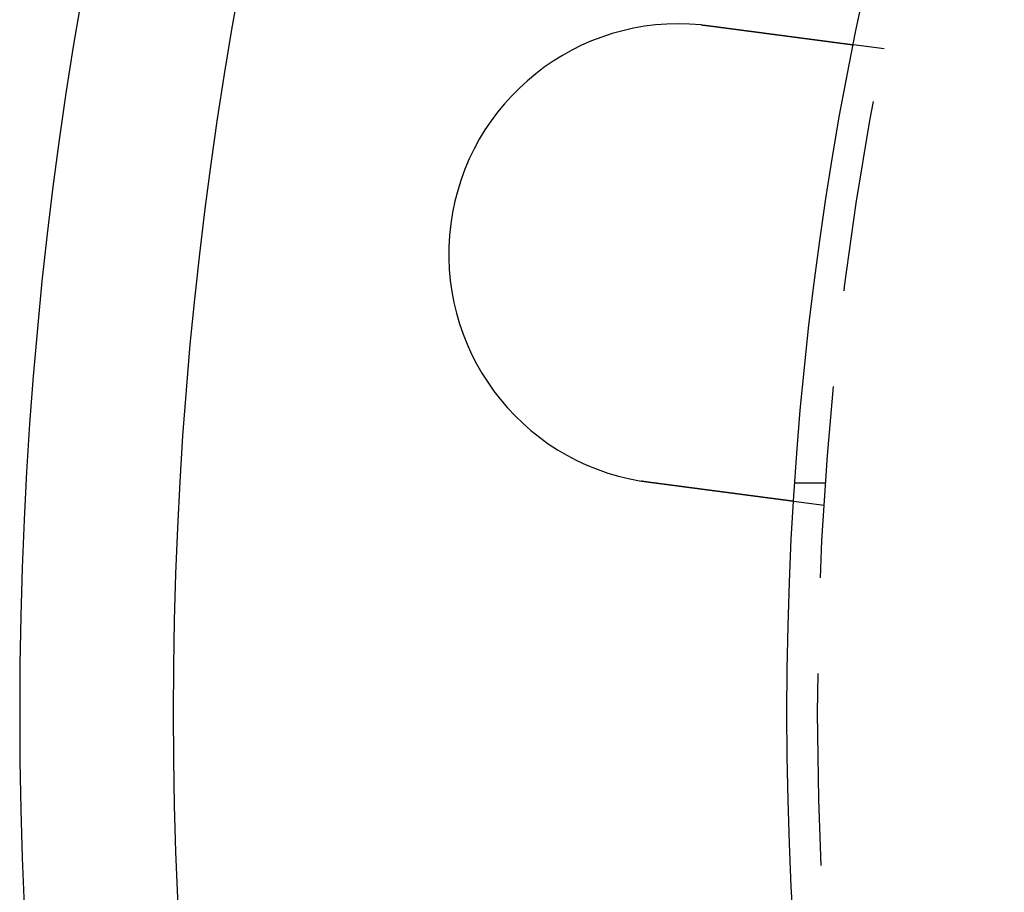
# Model space of a CAD drawing. Extents: x -135 to 799, y -145 to 446.
# Drawn here: x -135 to -103, y -6 to 23 of the extents above; entities that cross this region are included whole.
import ezdxf

# ---------------------------------------------------------------- set-up
doc = ezdxf.new("R2010")
doc.units = 0
doc.header["$LTSCALE"] = 25
doc.linetypes.add('VERDECKT', pattern=[0.375, 0.25, -0.125])
doc.layers.get('0').update_dxf_attribs({"linetype": 'CONTINUOUS'})
doc.layers.add('RAHMEN', color=1, linetype='CONTINUOUS')

# ---------------------------------------------------------------- blocks, each defined once
blk = doc.blocks.new('A$C6F192A26')
at = {"color": 1, "linetype": 'VERDECKT'}
for p, q in [((-106.83242, 21.62947), (-107.8262, 21.76031)), ((-108.74329, 7.47641), (-109.74563, 7.47641)), ((-108.79031, 6.7578), (-109.78409, 6.88863))]:
    blk.add_line(p, q, dxfattribs=at)
at = {"color": 3}
for points in [[(-112.795, 22.4101, 0), (-112.793, 22.4099, 0), (-112.791, 22.4097, 0), (-112.789, 22.4095, 0), (-112.787, 22.4093, 0), (-112.785, 22.4091, 0), (-112.783, 22.4089, 0), (-112.781, 22.4087, 0), (-112.779, 22.4085, 0), (-112.777, 22.4083, 0), (-112.775, 22.4081, 0), (-112.773, 22.4079, 0), (-112.771, 22.4077, 0), (-112.769, 22.4075, 0), (-112.767, 22.4073, 0), (-112.765, 22.4071, 0), (-112.763, 22.4069, 0), (-112.761, 22.4067, 0), (-112.759, 22.4065, 0), (-112.757, 22.4063, 0), (-112.755, 22.4061, 0), (-112.753, 22.4059, 0), (-112.751, 22.4057, 0), (-112.749, 22.4055, 0), (-112.747, 22.4053, 0), (-112.745, 22.4051, 0), (-112.743, 22.4049, 0), (-112.741, 22.4047, 0), (-112.739, 22.4045, 0), (-112.737, 22.4042, 0), (-112.735, 22.404, 0), (-112.733, 22.4038, 0), (-112.731, 22.4036, 0), (-112.729, 22.4034, 0), (-112.727, 22.4032, 0), (-112.725, 22.403, 0), (-112.723, 22.4028, 0), (-112.721, 22.4025, 0), (-112.719, 22.4023, 0), (-112.717, 22.4021, 0), (-112.715, 22.4019, 0), (-112.713, 22.4017, 0), (-112.711, 22.4015, 0), (-112.709, 22.4013, 0), (-112.707, 22.401, 0), (-112.705, 22.4008, 0), (-112.703, 22.4006, 0), (-112.701, 22.4004, 0), (-112.699, 22.4002, 0), (-112.697, 22.3999, 0), (-112.695, 22.3997, 0), (-112.693, 22.3995, 0), (-112.691, 22.3993, 0), (-112.689, 22.3991, 0), (-112.687, 22.3988, 0), (-112.685, 22.3986, 0), (-112.683, 22.3984, 0), (-112.681, 22.3982, 0), (-112.679, 22.3979, 0), (-112.677, 22.3977, 0), (-112.675, 22.3975, 0), (-112.673, 22.3973, 0), (-112.671, 22.397, 0), (-112.669, 22.3968, 0), (-112.667, 22.3966, 0), (-112.665, 22.3963, 0), (-112.663, 22.3961, 0), (-112.661, 22.3959, 0), (-112.659, 22.3956, 0), (-112.657, 22.3954, 0), (-112.655, 22.3952, 0), (-112.653, 22.395, 0), (-112.651, 22.3947, 0), (-112.649, 22.3945, 0), (-112.647, 22.3943, 0), (-112.645, 22.394, 0), (-112.643, 22.3938, 0), (-112.641, 22.3935, 0), (-112.639, 22.3933, 0), (-112.637, 22.3931, 0), (-112.635, 22.3928, 0), (-112.633, 22.3926, 0), (-112.631, 22.3924, 0), (-112.629, 22.3921, 0), (-112.627, 22.3919, 0), (-112.625, 22.3916, 0), (-112.623, 22.3914, 0), (-112.621, 22.3912, 0), (-112.619, 22.3909, 0), (-112.617, 22.3907, 0), (-112.615, 22.3904, 0), (-112.613, 22.3902, 0), (-112.611, 22.3899, 0), (-112.609, 22.3897, 0), (-112.607, 22.3895, 0), (-112.605, 22.3892, 0), (-112.603, 22.389, 0), (-112.601, 22.3887, 0), (-112.599, 22.3885, 0), (-112.597, 22.3882, 0), (-112.595, 22.388, 0), (-112.593, 22.3877, 0), (-112.591, 22.3875, 0), (-112.589, 22.3872, 0), (-112.587, 22.387, 0), (-112.585, 22.3867, 0), (-112.583, 22.3865, 0), (-112.581, 22.3862, 0), (-112.579, 22.386, 0), (-112.577, 22.3857, 0), (-112.575, 22.3855, 0), (-112.573, 22.3852, 0), (-112.571, 22.385, 0), (-112.569, 22.3847, 0), (-112.567, 22.3845, 0), (-112.565, 22.3842, 0), (-112.563, 22.3839, 0), (-112.561, 22.3837, 0), (-112.559, 22.3834, 0), (-112.557, 22.3832, 0), (-112.555, 22.3829, 0), (-112.553, 22.3827, 0), (-112.551, 22.3824, 0), (-112.549, 22.3821, 0), (-112.547, 22.3819, 0), (-112.545, 22.3816, 0), (-112.543, 22.3813, 0), (-112.541, 22.3811, 0)], [(-112.541, 22.3811, 0), (-112.529, 22.3794, 0), (-112.516, 22.3777, 0), (-112.503, 22.376, 0), (-112.49, 22.3743, 0), (-112.477, 22.3726, 0), (-112.464, 22.3709, 0), (-112.451, 22.3692, 0), (-112.438, 22.3675, 0), (-112.425, 22.3657, 0), (-112.412, 22.364, 0), (-112.399, 22.3623, 0), (-112.386, 22.3606, 0), (-112.373, 22.3589, 0), (-112.36, 22.3571, 0), (-112.347, 22.3554, 0), (-112.333, 22.3537, 0), (-112.32, 22.352, 0), (-112.307, 22.3502, 0), (-112.294, 22.3485, 0), (-112.281, 22.3468, 0), (-112.268, 22.345, 0), (-112.255, 22.3433, 0), (-112.241, 22.3416, 0), (-112.228, 22.3398, 0), (-112.215, 22.3381, 0), (-112.202, 22.3364, 0), (-112.189, 22.3346, 0), (-112.175, 22.3329, 0), (-112.162, 22.3311, 0), (-112.149, 22.3294, 0), (-112.136, 22.3276, 0), (-112.122, 22.3259, 0), (-112.109, 22.3242, 0), (-112.096, 22.3224, 0), (-112.083, 22.3207, 0), (-112.069, 22.3189, 0), (-112.056, 22.3172, 0), (-112.043, 22.3154, 0), (-112.03, 22.3137, 0), (-112.016, 22.3119, 0), (-112.003, 22.3102, 0), (-111.99, 22.3084, 0), (-111.976, 22.3067, 0), (-111.963, 22.305, 0), (-111.95, 22.3032, 0), (-111.937, 22.3015, 0), (-111.923, 22.2997, 0), (-111.91, 22.298, 0), (-111.897, 22.2962, 0), (-111.884, 22.2945, 0), (-111.87, 22.2927, 0), (-111.857, 22.291, 0), (-111.844, 22.2893, 0), (-111.831, 22.2875, 0), (-111.818, 22.2858, 0), (-111.804, 22.284, 0), (-111.791, 22.2823, 0), (-111.778, 22.2806, 0), (-111.765, 22.2788, 0), (-111.752, 22.2771, 0), (-111.738, 22.2754, 0), (-111.725, 22.2736, 0), (-111.712, 22.2719, 0), (-111.699, 22.2702, 0), (-111.686, 22.2685, 0), (-111.673, 22.2667, 0), (-111.66, 22.265, 0), (-111.647, 22.2633, 0), (-111.634, 22.2616, 0), (-111.621, 22.2598, 0), (-111.608, 22.2581, 0), (-111.595, 22.2564, 0), (-111.582, 22.2547, 0), (-111.569, 22.253, 0), (-111.556, 22.2513, 0), (-111.543, 22.2496, 0), (-111.53, 22.2479, 0), (-111.517, 22.2462, 0), (-111.504, 22.2445, 0), (-111.491, 22.2428, 0), (-111.478, 22.2411, 0), (-111.465, 22.2394, 0), (-111.452, 22.2377, 0), (-111.44, 22.236, 0), (-111.427, 22.2343, 0), (-111.414, 22.2327, 0), (-111.401, 22.231, 0), (-111.389, 22.2293, 0), (-111.376, 22.2276, 0), (-111.363, 22.226, 0), (-111.351, 22.2243, 0), (-111.338, 22.2226, 0), (-111.325, 22.221, 0), (-111.313, 22.2193, 0), (-111.3, 22.2177, 0), (-111.288, 22.216, 0), (-111.275, 22.2144, 0), (-111.263, 22.2127, 0), (-111.25, 22.2111, 0), (-111.238, 22.2095, 0), (-111.226, 22.2078, 0), (-111.213, 22.2062, 0), (-111.201, 22.2046, 0), (-111.189, 22.203, 0), (-111.176, 22.2013, 0), (-111.164, 22.1997, 0), (-111.152, 22.1981, 0), (-111.14, 22.1965, 0), (-111.127, 22.1949, 0), (-111.115, 22.1933, 0), (-111.103, 22.1917, 0), (-111.091, 22.1901, 0), (-111.079, 22.1886, 0), (-111.067, 22.187, 0), (-111.055, 22.1854, 0), (-111.043, 22.1838, 0), (-111.031, 22.1823, 0), (-111.02, 22.1807, 0), (-111.008, 22.1792, 0), (-110.996, 22.1776, 0), (-110.984, 22.1761, 0), (-110.972, 22.1745, 0), (-110.961, 22.173, 0), (-110.949, 22.1715, 0), (-110.938, 22.1699, 0), (-110.926, 22.1684, 0), (-110.915, 22.1669, 0), (-110.903, 22.1654, 0), (-110.892, 22.1639, 0), (-110.88, 22.1624, 0), (-110.869, 22.1609, 0), (-110.857, 22.1594, 0), (-110.846, 22.1579, 0), (-110.834, 22.1563, 0), (-110.823, 22.1548, 0), (-110.811, 22.1533, 0), (-110.8, 22.1518, 0), (-110.788, 22.1503, 0), (-110.777, 22.1488, 0), (-110.765, 22.1472, 0), (-110.754, 22.1457, 0), (-110.742, 22.1442, 0), (-110.731, 22.1427, 0), (-110.719, 22.1411, 0), (-110.707, 22.1396, 0), (-110.696, 22.1381, 0), (-110.684, 22.1366, 0), (-110.672, 22.135, 0), (-110.661, 22.1335, 0), (-110.649, 22.132, 0), (-110.638, 22.1304, 0), (-110.626, 22.1289, 0), (-110.614, 22.1274, 0), (-110.603, 22.1258, 0), (-110.591, 22.1243, 0), (-110.579, 22.1228, 0), (-110.568, 22.1212, 0), (-110.556, 22.1197, 0), (-110.544, 22.1182, 0), (-110.533, 22.1166, 0), (-110.521, 22.1151, 0), (-110.509, 22.1136, 0), (-110.498, 22.112, 0), (-110.486, 22.1105, 0), (-110.474, 22.1089, 0), (-110.463, 22.1074, 0), (-110.451, 22.1059, 0), (-110.439, 22.1043, 0), (-110.428, 22.1028, 0), (-110.416, 22.1013, 0), (-110.405, 22.0997, 0), (-110.393, 22.0982, 0), (-110.381, 22.0967, 0), (-110.37, 22.0952, 0), (-110.358, 22.0936, 0), (-110.346, 22.0921, 0), (-110.335, 22.0906, 0), (-110.323, 22.089, 0), (-110.312, 22.0875, 0), (-110.3, 22.086, 0), (-110.289, 22.0845, 0), (-110.277, 22.083, 0), (-110.265, 22.0814, 0), (-110.254, 22.0799, 0), (-110.242, 22.0784, 0), (-110.231, 22.0769, 0), (-110.219, 22.0754, 0), (-110.208, 22.0739, 0), (-110.196, 22.0724, 0), (-110.185, 22.0708, 0), (-110.174, 22.0693, 0), (-110.162, 22.0678, 0), (-110.151, 22.0663, 0), (-110.139, 22.0648, 0), (-110.128, 22.0633, 0), (-110.117, 22.0618, 0), (-110.105, 22.0603, 0), (-110.094, 22.0589, 0), (-110.083, 22.0574, 0), (-110.071, 22.0559, 0), (-110.06, 22.0544, 0), (-110.049, 22.0529, 0), (-110.038, 22.0514, 0), (-110.026, 22.05, 0), (-110.015, 22.0485, 0), (-110.004, 22.047, 0), (-109.993, 22.0456, 0), (-109.982, 22.0441, 0), (-109.971, 22.0426, 0), (-109.96, 22.0412, 0), (-109.949, 22.0397, 0), (-109.938, 22.0383, 0), (-109.927, 22.0368, 0), (-109.916, 22.0354, 0), (-109.905, 22.0339, 0), (-109.894, 22.0325, 0), (-109.883, 22.0311, 0), (-109.872, 22.0296, 0), (-109.861, 22.0282, 0), (-109.85, 22.0268, 0), (-109.84, 22.0254, 0), (-109.829, 22.0239, 0), (-109.818, 22.0225, 0), (-109.807, 22.0211, 0), (-109.797, 22.0197, 0), (-109.786, 22.0183, 0), (-109.775, 22.0169, 0), (-109.765, 22.0155, 0), (-109.754, 22.0141, 0), (-109.744, 22.0127, 0), (-109.733, 22.0114, 0), (-109.723, 22.01, 0), (-109.712, 22.0086, 0), (-109.702, 22.0072, 0), (-109.691, 22.0059, 0), (-109.681, 22.0045, 0), (-109.671, 22.0031, 0), (-109.66, 22.0018, 0), (-109.65, 22.0004, 0), (-109.64, 21.9991, 0), (-109.63, 21.9978, 0), (-109.62, 21.9964, 0), (-109.609, 21.9951, 0), (-109.599, 21.9938, 0), (-109.589, 21.9924, 0), (-109.579, 21.9911, 0), (-109.569, 21.9898, 0), (-109.559, 21.9885, 0), (-109.549, 21.9872, 0), (-109.54, 21.9859, 0), (-109.53, 21.9846, 0), (-109.52, 21.9833, 0), (-109.51, 21.982, 0), (-109.5, 21.9807, 0), (-109.491, 21.9794, 0), (-109.481, 21.9782, 0), (-109.471, 21.9769, 0), (-109.462, 21.9756, 0), (-109.452, 21.9744, 0), (-109.443, 21.9731, 0), (-109.433, 21.9719, 0), (-109.424, 21.9706, 0), (-109.414, 21.9694, 0), (-109.405, 21.9682, 0), (-109.396, 21.9669, 0), (-109.387, 21.9657, 0), (-109.377, 21.9645, 0), (-109.368, 21.9633, 0), (-109.359, 21.9621, 0), (-109.35, 21.9609, 0), (-109.341, 21.9597, 0), (-109.332, 21.9585, 0), (-109.323, 21.9573, 0), (-109.314, 21.9562, 0), (-109.305, 21.955, 0), (-109.296, 21.9538, 0), (-109.287, 21.9527, 0), (-109.279, 21.9515, 0), (-109.27, 21.9504, 0), (-109.261, 21.9492, 0), (-109.252, 21.9481, 0), (-109.244, 21.9469, 0), (-109.235, 21.9458, 0), (-109.226, 21.9446, 0), (-109.217, 21.9435, 0), (-109.209, 21.9423, 0), (-109.2, 21.9412, 0), (-109.191, 21.94, 0), (-109.183, 21.9389, 0), (-109.174, 21.9377, 0), (-109.165, 21.9366, 0), (-109.157, 21.9355, 0), (-109.148, 21.9343, 0), (-109.139, 21.9332, 0), (-109.131, 21.932, 0), (-109.122, 21.9309, 0), (-109.113, 21.9298, 0), (-109.105, 21.9286, 0), (-109.096, 21.9275, 0), (-109.087, 21.9264, 0), (-109.079, 21.9252, 0), (-109.07, 21.9241, 0), (-109.062, 21.923, 0), (-109.053, 21.9218, 0), (-109.045, 21.9207, 0), (-109.036, 21.9196, 0), (-109.027, 21.9185, 0), (-109.019, 21.9173, 0), (-109.01, 21.9162, 0), (-109.002, 21.9151, 0), (-108.994, 21.914, 0), (-108.985, 21.9129, 0), (-108.977, 21.9118, 0), (-108.968, 21.9107, 0), (-108.96, 21.9095, 0), (-108.951, 21.9084, 0), (-108.943, 21.9073, 0), (-108.935, 21.9062, 0), (-108.926, 21.9051, 0), (-108.918, 21.904, 0), (-108.91, 21.903, 0), (-108.901, 21.9019, 0), (-108.893, 21.9008, 0), (-108.885, 21.8997, 0), (-108.877, 21.8986, 0), (-108.868, 21.8975, 0), (-108.86, 21.8964, 0), (-108.852, 21.8954, 0), (-108.844, 21.8943, 0), (-108.836, 21.8932, 0), (-108.828, 21.8922, 0), (-108.82, 21.8911, 0), (-108.812, 21.89, 0), (-108.804, 21.889, 0), (-108.796, 21.8879, 0), (-108.788, 21.8869, 0), (-108.78, 21.8858, 0), (-108.772, 21.8848, 0), (-108.764, 21.8838, 0), (-108.756, 21.8827, 0), (-108.748, 21.8817, 0), (-108.74, 21.8807, 0), (-108.733, 21.8796, 0), (-108.725, 21.8786, 0), (-108.717, 21.8776, 0), (-108.71, 21.8766, 0), (-108.702, 21.8756, 0), (-108.694, 21.8746, 0), (-108.687, 21.8736, 0), (-108.679, 21.8726, 0), (-108.671, 21.8716, 0), (-108.664, 21.8706, 0), (-108.656, 21.8696, 0), (-108.649, 21.8686, 0), (-108.642, 21.8677, 0), (-108.634, 21.8667, 0), (-108.627, 21.8657, 0), (-108.62, 21.8648, 0), (-108.612, 21.8638, 0), (-108.605, 21.8628, 0), (-108.598, 21.8619, 0), (-108.591, 21.8609, 0), (-108.583, 21.86, 0), (-108.576, 21.8591, 0), (-108.569, 21.8581, 0), (-108.562, 21.8572, 0), (-108.555, 21.8563, 0), (-108.548, 21.8554, 0), (-108.541, 21.8544, 0), (-108.534, 21.8535, 0), (-108.527, 21.8526, 0), (-108.521, 21.8517, 0), (-108.514, 21.8508, 0), (-108.507, 21.8499, 0), (-108.5, 21.8491, 0), (-108.494, 21.8482, 0), (-108.487, 21.8473, 0), (-108.48, 21.8464, 0), (-108.474, 21.8456, 0), (-108.467, 21.8447, 0), (-108.461, 21.8438, 0), (-108.454, 21.843, 0), (-108.448, 21.8421, 0), (-108.441, 21.8413, 0), (-108.435, 21.8404, 0), (-108.429, 21.8396, 0), (-108.422, 21.8388, 0), (-108.416, 21.8379, 0), (-108.41, 21.8371, 0), (-108.404, 21.8363, 0), (-108.397, 21.8355, 0), (-108.391, 21.8347, 0), (-108.385, 21.8339, 0), (-108.379, 21.8331, 0), (-108.373, 21.8323, 0), (-108.367, 21.8315, 0), (-108.361, 21.8307, 0), (-108.355, 21.83, 0), (-108.349, 21.8292, 0), (-108.344, 21.8284, 0), (-108.338, 21.8277, 0), (-108.332, 21.8269, 0), (-108.326, 21.8262, 0), (-108.321, 21.8254, 0), (-108.315, 21.8247, 0), (-108.31, 21.8239, 0), (-108.304, 21.8232, 0), (-108.298, 21.8225, 0), (-108.293, 21.8218, 0), (-108.288, 21.821, 0), (-108.282, 21.8203, 0), (-108.277, 21.8196, 0), (-108.272, 21.8189, 0), (-108.266, 21.8182, 0), (-108.261, 21.8176, 0), (-108.256, 21.8169, 0), (-108.251, 21.8162, 0), (-108.246, 21.8155, 0), (-108.241, 21.8149, 0), (-108.235, 21.8142, 0), (-108.231, 21.8135, 0), (-108.226, 21.8129, 0), (-108.221, 21.8122, 0), (-108.216, 21.8116, 0), (-108.211, 21.811, 0), (-108.206, 21.8103, 0), (-108.201, 21.8097, 0), (-108.197, 21.8091, 0), (-108.192, 21.8085, 0), (-108.187, 21.8079, 0), (-108.183, 21.8072, 0), (-108.178, 21.8066, 0), (-108.173, 21.806, 0), (-108.169, 21.8054, 0), (-108.164, 21.8048, 0), (-108.16, 21.8042, 0), (-108.155, 21.8036, 0), (-108.151, 21.803, 0), (-108.146, 21.8024, 0), (-108.142, 21.8018, 0), (-108.137, 21.8013, 0), (-108.133, 21.8007, 0), (-108.128, 21.8001, 0), (-108.124, 21.7995, 0), (-108.12, 21.799, 0), (-108.115, 21.7984, 0), (-108.111, 21.7978, 0), (-108.107, 21.7973, 0), (-108.103, 21.7967, 0), (-108.098, 21.7961, 0), (-108.094, 21.7956, 0), (-108.09, 21.795, 0), (-108.086, 21.7945, 0), (-108.082, 21.7939, 0), (-108.078, 21.7934, 0), (-108.073, 21.7929, 0), (-108.069, 21.7923, 0), (-108.065, 21.7918, 0), (-108.061, 21.7913, 0), (-108.057, 21.7907, 0), (-108.053, 21.7902, 0), (-108.05, 21.7897, 0), (-108.046, 21.7892, 0), (-108.042, 21.7887, 0), (-108.038, 21.7882, 0), (-108.034, 21.7877, 0), (-108.03, 21.7872, 0), (-108.027, 21.7867, 0), (-108.023, 21.7862, 0), (-108.019, 21.7857, 0), (-108.015, 21.7852, 0), (-108.012, 21.7847, 0), (-108.008, 21.7843, 0), (-108.005, 21.7838, 0), (-108.001, 21.7833, 0), (-107.998, 21.7829, 0), (-107.994, 21.7824, 0), (-107.991, 21.782, 0), (-107.987, 21.7815, 0), (-107.984, 21.7811, 0), (-107.981, 21.7806, 0), (-107.977, 21.7802, 0), (-107.974, 21.7798, 0), (-107.971, 21.7793, 0), (-107.968, 21.7789, 0), (-107.964, 21.7785, 0), (-107.961, 21.7781, 0), (-107.958, 21.7777, 0), (-107.955, 21.7773, 0), (-107.952, 21.7769, 0), (-107.949, 21.7765, 0), (-107.946, 21.7761, 0), (-107.943, 21.7757, 0), (-107.94, 21.7753, 0), (-107.937, 21.7749, 0), (-107.934, 21.7746, 0), (-107.932, 21.7742, 0), (-107.929, 21.7738, 0), (-107.926, 21.7735, 0), (-107.924, 21.7731, 0), (-107.921, 21.7728, 0), (-107.918, 21.7724, 0), (-107.916, 21.7721, 0), (-107.913, 21.7718, 0), (-107.911, 21.7714, 0), (-107.908, 21.7711, 0), (-107.906, 21.7708, 0), (-107.903, 21.7705, 0), (-107.901, 21.7702, 0), (-107.899, 21.7699, 0), (-107.897, 21.7696, 0), (-107.894, 21.7693, 0), (-107.892, 21.769, 0), (-107.89, 21.7687, 0), (-107.888, 21.7684, 0), (-107.886, 21.7682, 0), (-107.884, 21.7679, 0), (-107.882, 21.7676, 0), (-107.88, 21.7674, 0), (-107.878, 21.7671, 0), (-107.876, 21.7669, 0), (-107.874, 21.7666, 0), (-107.872, 21.7664, 0), (-107.87, 21.7661, 0), (-107.869, 21.7659, 0), (-107.867, 21.7657, 0), (-107.865, 21.7655, 0), (-107.864, 21.7652, 0), (-107.862, 21.765, 0), (-107.861, 21.7648, 0), (-107.859, 21.7646, 0), (-107.858, 21.7644, 0), (-107.856, 21.7642, 0), (-107.855, 21.764, 0), (-107.853, 21.7639, 0), (-107.852, 21.7637, 0), (-107.851, 21.7635, 0), (-107.849, 21.7633, 0), (-107.848, 21.7632, 0), (-107.847, 21.763, 0), (-107.846, 21.7629, 0), (-107.845, 21.7627, 0), (-107.843, 21.7626, 0), (-107.842, 21.7624, 0), (-107.841, 21.7623, 0), (-107.84, 21.7622, 0), (-107.839, 21.762, 0), (-107.838, 21.7619, 0), (-107.838, 21.7618, 0), (-107.837, 21.7617, 0), (-107.836, 21.7616, 0), (-107.835, 21.7615, 0), (-107.834, 21.7614, 0), (-107.834, 21.7613, 0), (-107.833, 21.7612, 0), (-107.832, 21.7611, 0), (-107.832, 21.761, 0), (-107.831, 21.7609, 0), (-107.83, 21.7609, 0), (-107.83, 21.7608, 0), (-107.829, 21.7607, 0), (-107.829, 21.7607, 0), (-107.829, 21.7606, 0), (-107.828, 21.7606, 0), (-107.828, 21.7605, 0), (-107.828, 21.7605, 0), (-107.827, 21.7604, 0), (-107.827, 21.7604, 0), (-107.827, 21.7604, 0), (-107.827, 21.7604, 0), (-107.826, 21.7603, 0), (-107.826, 21.7603, 0), (-107.826, 21.7603, 0), (-107.826, 21.7603, 0), (-107.826, 21.7603, 0)], [(-114.499, 7.50941, 0), (-114.501, 7.50968, 0), (-114.503, 7.50994, 0), (-114.505, 7.5102, 0), (-114.507, 7.51047, 0), (-114.509, 7.51073, 0), (-114.511, 7.511, 0), (-114.513, 7.51127, 0), (-114.515, 7.51153, 0), (-114.517, 7.5118, 0), (-114.519, 7.51207, 0), (-114.521, 7.51234, 0), (-114.523, 7.51261, 0), (-114.525, 7.51288, 0), (-114.527, 7.51315, 0), (-114.529, 7.51342, 0), (-114.531, 7.51369, 0), (-114.533, 7.51396, 0), (-114.535, 7.51423, 0), (-114.537, 7.5145, 0), (-114.539, 7.51478, 0), (-114.541, 7.51505, 0), (-114.543, 7.51533, 0), (-114.545, 7.5156, 0), (-114.547, 7.51588, 0), (-114.549, 7.51615, 0), (-114.551, 7.51643, 0), (-114.553, 7.5167, 0), (-114.555, 7.51698, 0), (-114.557, 7.51726, 0), (-114.559, 7.51754, 0), (-114.561, 7.51782, 0), (-114.563, 7.5181, 0), (-114.565, 7.51838, 0), (-114.567, 7.51866, 0), (-114.569, 7.51894, 0), (-114.571, 7.51922, 0), (-114.573, 7.5195, 0), (-114.575, 7.51979, 0), (-114.577, 7.52007, 0), (-114.579, 7.52035, 0), (-114.581, 7.52064, 0), (-114.583, 7.52092, 0), (-114.585, 7.52121, 0), (-114.587, 7.52149, 0), (-114.589, 7.52178, 0), (-114.591, 7.52207, 0), (-114.593, 7.52236, 0), (-114.595, 7.52264, 0), (-114.597, 7.52293, 0), (-114.599, 7.52322, 0), (-114.601, 7.52351, 0), (-114.603, 7.5238, 0), (-114.605, 7.52409, 0), (-114.607, 7.52438, 0), (-114.609, 7.52468, 0), (-114.611, 7.52497, 0), (-114.613, 7.52526, 0), (-114.615, 7.52555, 0), (-114.617, 7.52585, 0), (-114.619, 7.52614, 0), (-114.621, 7.52644, 0), (-114.623, 7.52673, 0), (-114.625, 7.52703, 0), (-114.627, 7.52733, 0), (-114.629, 7.52762, 0), (-114.631, 7.52792, 0), (-114.633, 7.52822, 0), (-114.635, 7.52852, 0), (-114.637, 7.52882, 0), (-114.639, 7.52912, 0), (-114.641, 7.52942, 0), (-114.643, 7.52972, 0), (-114.645, 7.53002, 0), (-114.647, 7.53032, 0), (-114.649, 7.53062, 0), (-114.651, 7.53093, 0), (-114.653, 7.53123, 0), (-114.655, 7.53153, 0), (-114.657, 7.53184, 0), (-114.659, 7.53214, 0), (-114.661, 7.53245, 0), (-114.663, 7.53275, 0), (-114.665, 7.53306, 0), (-114.667, 7.53337, 0), (-114.669, 7.53368, 0), (-114.671, 7.53398, 0), (-114.673, 7.53429, 0), (-114.675, 7.5346, 0), (-114.677, 7.53491, 0), (-114.679, 7.53522, 0), (-114.681, 7.53553, 0), (-114.683, 7.53584, 0), (-114.685, 7.53616, 0), (-114.687, 7.53647, 0), (-114.689, 7.53678, 0), (-114.691, 7.53709, 0), (-114.693, 7.53741, 0), (-114.695, 7.53772, 0), (-114.697, 7.53804, 0), (-114.699, 7.53835, 0), (-114.701, 7.53867, 0), (-114.702, 7.53899, 0), (-114.704, 7.5393, 0), (-114.706, 7.53962, 0), (-114.708, 7.53994, 0), (-114.71, 7.54026, 0), (-114.712, 7.54058, 0), (-114.714, 7.5409, 0), (-114.716, 7.54122, 0), (-114.718, 7.54154, 0), (-114.72, 7.54186, 0), (-114.722, 7.54218, 0), (-114.724, 7.5425, 0), (-114.726, 7.54283, 0), (-114.728, 7.54315, 0), (-114.73, 7.54347, 0), (-114.732, 7.5438, 0), (-114.734, 7.54412, 0), (-114.736, 7.54445, 0), (-114.738, 7.54477, 0), (-114.74, 7.5451, 0), (-114.742, 7.54543, 0), (-114.744, 7.54576, 0), (-114.746, 7.54608, 0), (-114.748, 7.54641, 0), (-114.75, 7.54674, 0), (-114.752, 7.54707, 0)], [(-109.784, 6.88863, 0), (-109.784, 6.88863, 0), (-109.784, 6.88864, 0), (-109.784, 6.88865, 0), (-109.784, 6.88867, 0), (-109.785, 6.88869, 0), (-109.785, 6.88871, 0), (-109.785, 6.88874, 0), (-109.785, 6.88877, 0), (-109.785, 6.88881, 0), (-109.786, 6.88885, 0), (-109.786, 6.8889, 0), (-109.786, 6.88895, 0), (-109.787, 6.889, 0), (-109.787, 6.88906, 0), (-109.788, 6.88912, 0), (-109.788, 6.88919, 0), (-109.789, 6.88927, 0), (-109.789, 6.88934, 0), (-109.79, 6.88942, 0), (-109.791, 6.88951, 0), (-109.791, 6.8896, 0), (-109.792, 6.8897, 0), (-109.793, 6.8898, 0), (-109.794, 6.8899, 0), (-109.795, 6.89001, 0), (-109.795, 6.89012, 0), (-109.796, 6.89024, 0), (-109.797, 6.89036, 0), (-109.798, 6.89049, 0), (-109.799, 6.89062, 0), (-109.8, 6.89076, 0), (-109.801, 6.8909, 0), (-109.802, 6.89104, 0), (-109.804, 6.89119, 0), (-109.805, 6.89135, 0), (-109.806, 6.89151, 0), (-109.807, 6.89167, 0), (-109.808, 6.89184, 0), (-109.81, 6.89201, 0), (-109.811, 6.89219, 0), (-109.813, 6.89238, 0), (-109.814, 6.89256, 0), (-109.815, 6.89276, 0), (-109.817, 6.89295, 0), (-109.818, 6.89315, 0), (-109.82, 6.89336, 0), (-109.822, 6.89357, 0), (-109.823, 6.89379, 0), (-109.825, 6.89401, 0), (-109.827, 6.89423, 0), (-109.828, 6.89446, 0), (-109.83, 6.8947, 0), (-109.832, 6.89494, 0), (-109.834, 6.89518, 0), (-109.836, 6.89543, 0), (-109.838, 6.89569, 0), (-109.84, 6.89595, 0), (-109.842, 6.89621, 0), (-109.844, 6.89648, 0), (-109.846, 6.89675, 0), (-109.848, 6.89703, 0), (-109.85, 6.89731, 0), (-109.852, 6.8976, 0), (-109.854, 6.89789, 0), (-109.857, 6.89819, 0), (-109.859, 6.8985, 0), (-109.861, 6.8988, 0), (-109.864, 6.89912, 0), (-109.866, 6.89943, 0), (-109.869, 6.89976, 0), (-109.871, 6.90009, 0), (-109.874, 6.90042, 0), (-109.876, 6.90076, 0), (-109.879, 6.9011, 0), (-109.881, 6.90145, 0), (-109.884, 6.9018, 0), (-109.887, 6.90216, 0), (-109.89, 6.90252, 0), (-109.892, 6.90289, 0), (-109.895, 6.90326, 0), (-109.898, 6.90364, 0), (-109.901, 6.90402, 0), (-109.904, 6.9044, 0), (-109.907, 6.9048, 0), (-109.91, 6.90519, 0), (-109.913, 6.90559, 0), (-109.916, 6.906, 0), (-109.919, 6.90641, 0), (-109.922, 6.90682, 0), (-109.925, 6.90724, 0), (-109.929, 6.90766, 0), (-109.932, 6.90809, 0), (-109.935, 6.90852, 0), (-109.938, 6.90896, 0), (-109.942, 6.9094, 0), (-109.945, 6.90984, 0), (-109.949, 6.91029, 0), (-109.952, 6.91075, 0), (-109.956, 6.9112, 0), (-109.959, 6.91167, 0), (-109.963, 6.91213, 0), (-109.966, 6.9126, 0), (-109.97, 6.91308, 0), (-109.973, 6.91355, 0), (-109.977, 6.91404, 0), (-109.981, 6.91452, 0), (-109.984, 6.91501, 0), (-109.988, 6.91551, 0), (-109.992, 6.916, 0), (-109.996, 6.9165, 0), (-110, 6.91701, 0), (-110.004, 6.91752, 0), (-110.007, 6.91803, 0), (-110.011, 6.91855, 0), (-110.015, 6.91907, 0), (-110.019, 6.91959, 0), (-110.023, 6.92012, 0), (-110.027, 6.92065, 0), (-110.031, 6.92118, 0), (-110.035, 6.92172, 0), (-110.04, 6.92226, 0), (-110.044, 6.92281, 0), (-110.048, 6.92335, 0), (-110.052, 6.92391, 0), (-110.056, 6.92446, 0), (-110.06, 6.92502, 0), (-110.065, 6.92558, 0), (-110.069, 6.92614, 0), (-110.073, 6.92671, 0), (-110.078, 6.92728, 0), (-110.082, 6.92785, 0), (-110.086, 6.92843, 0), (-110.091, 6.92901, 0), (-110.095, 6.92959, 0), (-110.1, 6.93018, 0), (-110.104, 6.93076, 0), (-110.109, 6.93136, 0), (-110.113, 6.93195, 0), (-110.118, 6.93255, 0), (-110.122, 6.93315, 0), (-110.127, 6.93375, 0), (-110.131, 6.93435, 0), (-110.136, 6.93496, 0), (-110.141, 6.93557, 0), (-110.145, 6.93619, 0), (-110.15, 6.9368, 0), (-110.155, 6.93742, 0), (-110.159, 6.93804, 0), (-110.164, 6.93866, 0), (-110.169, 6.93929, 0), (-110.174, 6.93993, 0), (-110.179, 6.94056, 0), (-110.183, 6.94121, 0), (-110.188, 6.94186, 0), (-110.193, 6.94252, 0), (-110.198, 6.94318, 0), (-110.203, 6.94384, 0), (-110.209, 6.94452, 0), (-110.214, 6.94519, 0), (-110.219, 6.94588, 0), (-110.224, 6.94657, 0), (-110.229, 6.94726, 0), (-110.235, 6.94796, 0), (-110.24, 6.94866, 0), (-110.245, 6.94937, 0), (-110.251, 6.95009, 0), (-110.256, 6.95081, 0), (-110.262, 6.95153, 0), (-110.267, 6.95226, 0), (-110.273, 6.953, 0), (-110.279, 6.95374, 0), (-110.284, 6.95448, 0), (-110.29, 6.95523, 0), (-110.296, 6.95599, 0), (-110.302, 6.95675, 0), (-110.307, 6.95752, 0), (-110.313, 6.95829, 0), (-110.319, 6.95907, 0), (-110.325, 6.95985, 0), (-110.331, 6.96063, 0), (-110.337, 6.96142, 0), (-110.343, 6.96222, 0), (-110.349, 6.96302, 0), (-110.355, 6.96383, 0), (-110.361, 6.96464, 0), (-110.368, 6.96546, 0), (-110.374, 6.96628, 0), (-110.38, 6.9671, 0), (-110.386, 6.96793, 0), (-110.393, 6.96877, 0), (-110.399, 6.96961, 0), (-110.406, 6.97045, 0), (-110.412, 6.9713, 0), (-110.419, 6.97216, 0), (-110.425, 6.97302, 0), (-110.432, 6.97388, 0), (-110.438, 6.97475, 0), (-110.445, 6.97562, 0), (-110.452, 6.9765, 0), (-110.458, 6.97738, 0), (-110.465, 6.97827, 0), (-110.472, 6.97916, 0), (-110.479, 6.98006, 0), (-110.485, 6.98096, 0), (-110.492, 6.98186, 0), (-110.499, 6.98278, 0), (-110.506, 6.98369, 0), (-110.513, 6.98461, 0), (-110.52, 6.98553, 0), (-110.527, 6.98646, 0), (-110.534, 6.98739, 0), (-110.541, 6.98833, 0), (-110.549, 6.98927, 0), (-110.556, 6.99022, 0), (-110.563, 6.99117, 0), (-110.57, 6.99212, 0), (-110.577, 6.99308, 0), (-110.585, 6.99405, 0), (-110.592, 6.99501, 0), (-110.6, 6.99599, 0), (-110.607, 6.99696, 0), (-110.614, 6.99794, 0), (-110.622, 6.99893, 0), (-110.629, 6.99992, 0), (-110.637, 7.00091, 0), (-110.644, 7.00191, 0), (-110.652, 7.00291, 0), (-110.66, 7.00391, 0), (-110.667, 7.00492, 0), (-110.675, 7.00594, 0), (-110.683, 7.00695, 0), (-110.691, 7.00797, 0), (-110.698, 7.009, 0), (-110.706, 7.01003, 0), (-110.714, 7.01106, 0), (-110.722, 7.01209, 0), (-110.73, 7.01313, 0), (-110.738, 7.01417, 0), (-110.746, 7.01522, 0), (-110.754, 7.01627, 0), (-110.762, 7.01732, 0), (-110.77, 7.01838, 0), (-110.778, 7.01944, 0), (-110.786, 7.0205, 0), (-110.794, 7.02156, 0), (-110.802, 7.02263, 0), (-110.81, 7.0237, 0), (-110.818, 7.02478, 0), (-110.826, 7.02585, 0), (-110.835, 7.02693, 0), (-110.843, 7.02802, 0), (-110.851, 7.0291, 0), (-110.859, 7.03019, 0), (-110.868, 7.03128, 0), (-110.876, 7.03237, 0), (-110.884, 7.03347, 0), (-110.893, 7.03456, 0), (-110.901, 7.03566, 0), (-110.909, 7.03677, 0), (-110.918, 7.03787, 0), (-110.926, 7.03898, 0), (-110.935, 7.04009, 0), (-110.943, 7.0412, 0), (-110.951, 7.04231, 0), (-110.96, 7.04343, 0), (-110.968, 7.04455, 0), (-110.977, 7.04566, 0), (-110.985, 7.04679, 0), (-110.994, 7.04791, 0), (-111.002, 7.04903, 0), (-111.011, 7.05016, 0), (-111.02, 7.05129, 0), (-111.028, 7.05242, 0), (-111.037, 7.05355, 0), (-111.045, 7.05468, 0), (-111.054, 7.05581, 0), (-111.063, 7.05695, 0), (-111.071, 7.05808, 0), (-111.08, 7.05922, 0), (-111.088, 7.06036, 0), (-111.097, 7.0615, 0), (-111.106, 7.06264, 0), (-111.114, 7.06378, 0), (-111.123, 7.06493, 0), (-111.132, 7.06607, 0), (-111.141, 7.06721, 0), (-111.149, 7.06836, 0), (-111.158, 7.06951, 0), (-111.167, 7.07065, 0), (-111.175, 7.0718, 0), (-111.184, 7.07295, 0), (-111.193, 7.0741, 0), (-111.202, 7.07525, 0), (-111.21, 7.0764, 0), (-111.219, 7.07755, 0), (-111.228, 7.0787, 0), (-111.237, 7.07985, 0), (-111.245, 7.081, 0), (-111.254, 7.08216, 0), (-111.263, 7.08332, 0), (-111.272, 7.08449, 0), (-111.281, 7.08567, 0), (-111.29, 7.08685, 0), (-111.299, 7.08804, 0), (-111.308, 7.08923, 0), (-111.317, 7.09043, 0), (-111.326, 7.09163, 0), (-111.335, 7.09284, 0), (-111.344, 7.09406, 0), (-111.354, 7.09528, 0), (-111.363, 7.0965, 0), (-111.372, 7.09773, 0), (-111.382, 7.09897, 0), (-111.391, 7.10021, 0), (-111.401, 7.10146, 0), (-111.41, 7.10271, 0), (-111.42, 7.10397, 0), (-111.429, 7.10523, 0), (-111.439, 7.1065, 0), (-111.449, 7.10777, 0), (-111.458, 7.10904, 0), (-111.468, 7.11033, 0), (-111.478, 7.11161, 0), (-111.488, 7.1129, 0), (-111.497, 7.1142, 0), (-111.507, 7.1155, 0), (-111.517, 7.11681, 0), (-111.527, 7.11812, 0), (-111.537, 7.11943, 0), (-111.547, 7.12075, 0), (-111.557, 7.12208, 0), (-111.567, 7.12341, 0), (-111.578, 7.12474, 0), (-111.588, 7.12608, 0), (-111.598, 7.12742, 0), (-111.608, 7.12877, 0), (-111.618, 7.13012, 0), (-111.629, 7.13147, 0), (-111.639, 7.13283, 0), (-111.649, 7.13419, 0), (-111.66, 7.13556, 0), (-111.67, 7.13693, 0), (-111.681, 7.13831, 0), (-111.691, 7.13969, 0), (-111.702, 7.14107, 0), (-111.712, 7.14246, 0), (-111.723, 7.14385, 0), (-111.733, 7.14524, 0), (-111.744, 7.14664, 0), (-111.755, 7.14805, 0), (-111.765, 7.14945, 0), (-111.776, 7.15086, 0), (-111.787, 7.15228, 0), (-111.797, 7.15369, 0), (-111.808, 7.15511, 0), (-111.819, 7.15654, 0), (-111.83, 7.15797, 0), (-111.841, 7.1594, 0), (-111.852, 7.16083, 0), (-111.863, 7.16227, 0), (-111.874, 7.16371, 0), (-111.884, 7.16515, 0), (-111.895, 7.1666, 0), (-111.907, 7.16805, 0), (-111.918, 7.16951, 0), (-111.929, 7.17096, 0), (-111.94, 7.17242, 0), (-111.951, 7.17389, 0), (-111.962, 7.17535, 0), (-111.973, 7.17682, 0), (-111.984, 7.17829, 0), (-111.995, 7.17977, 0), (-112.007, 7.18125, 0), (-112.018, 7.18273, 0), (-112.029, 7.18421, 0), (-112.041, 7.1857, 0), (-112.052, 7.18718, 0), (-112.063, 7.18867, 0), (-112.074, 7.19017, 0), (-112.086, 7.19166, 0), (-112.097, 7.19316, 0), (-112.109, 7.19466, 0), (-112.12, 7.19616, 0), (-112.131, 7.19766, 0), (-112.143, 7.19917, 0), (-112.154, 7.20068, 0), (-112.166, 7.20219, 0), (-112.177, 7.2037, 0), (-112.189, 7.20521, 0), (-112.2, 7.20673, 0), (-112.212, 7.20824, 0), (-112.223, 7.20976, 0), (-112.235, 7.21128, 0), (-112.246, 7.2128, 0), (-112.258, 7.21432, 0), (-112.27, 7.21585, 0), (-112.281, 7.21737, 0), (-112.293, 7.2189, 0), (-112.304, 7.22043, 0), (-112.316, 7.22195, 0), (-112.328, 7.22348, 0), (-112.339, 7.22501, 0), (-112.351, 7.22654, 0), (-112.362, 7.22808, 0), (-112.374, 7.22961, 0), (-112.386, 7.23114, 0), (-112.397, 7.23267, 0), (-112.409, 7.23421, 0), (-112.421, 7.23574, 0), (-112.432, 7.23728, 0), (-112.444, 7.23881, 0), (-112.456, 7.24035, 0), (-112.467, 7.24188, 0), (-112.479, 7.24342, 0), (-112.491, 7.24495, 0), (-112.502, 7.24649, 0), (-112.514, 7.24802, 0), (-112.526, 7.24956, 0), (-112.537, 7.25109, 0), (-112.549, 7.25263, 0), (-112.561, 7.25416, 0), (-112.572, 7.25569, 0), (-112.584, 7.25723, 0), (-112.595, 7.25876, 0), (-112.607, 7.26029, 0), (-112.619, 7.26182, 0), (-112.63, 7.26335, 0), (-112.642, 7.26488, 0), (-112.654, 7.26641, 0), (-112.665, 7.26794, 0), (-112.677, 7.26947, 0), (-112.688, 7.27099, 0), (-112.7, 7.27252, 0), (-112.712, 7.27404, 0), (-112.723, 7.27556, 0), (-112.735, 7.27708, 0), (-112.746, 7.2786, 0), (-112.758, 7.28012, 0), (-112.769, 7.28164, 0), (-112.781, 7.28315, 0), (-112.792, 7.28467, 0), (-112.804, 7.28618, 0), (-112.815, 7.28769, 0), (-112.827, 7.28919, 0), (-112.838, 7.2907, 0), (-112.85, 7.2922, 0), (-112.861, 7.29371, 0), (-112.872, 7.29522, 0), (-112.884, 7.29674, 0), (-112.895, 7.29826, 0), (-112.907, 7.29978, 0), (-112.919, 7.30131, 0), (-112.93, 7.30285, 0), (-112.942, 7.30439, 0), (-112.954, 7.30594, 0), (-112.966, 7.30749, 0), (-112.977, 7.30904, 0), (-112.989, 7.3106, 0), (-113.001, 7.31217, 0), (-113.013, 7.31374, 0), (-113.025, 7.31531, 0), (-113.037, 7.31689, 0), (-113.049, 7.31847, 0), (-113.061, 7.32006, 0), (-113.073, 7.32165, 0), (-113.085, 7.32325, 0), (-113.097, 7.32485, 0), (-113.11, 7.32645, 0), (-113.122, 7.32806, 0), (-113.134, 7.32967, 0), (-113.146, 7.33129, 0), (-113.159, 7.33291, 0), (-113.171, 7.33453, 0), (-113.183, 7.33616, 0), (-113.196, 7.33779, 0), (-113.208, 7.33943, 0), (-113.221, 7.34107, 0), (-113.233, 7.34271, 0), (-113.246, 7.34435, 0), (-113.258, 7.346, 0), (-113.271, 7.34766, 0), (-113.283, 7.34931, 0), (-113.296, 7.35097, 0), (-113.309, 7.35263, 0), (-113.321, 7.3543, 0), (-113.334, 7.35597, 0), (-113.347, 7.35764, 0), (-113.359, 7.35931, 0), (-113.372, 7.36099, 0), (-113.385, 7.36267, 0), (-113.398, 7.36435, 0), (-113.41, 7.36604, 0), (-113.423, 7.36773, 0), (-113.436, 7.36942, 0), (-113.449, 7.37111, 0), (-113.462, 7.37281, 0), (-113.475, 7.37451, 0), (-113.488, 7.37621, 0), (-113.501, 7.37791, 0), (-113.513, 7.37962, 0), (-113.526, 7.38132, 0), (-113.539, 7.38303, 0), (-113.552, 7.38475, 0), (-113.565, 7.38646, 0), (-113.578, 7.38818, 0), (-113.592, 7.38989, 0), (-113.605, 7.39161, 0), (-113.618, 7.39333, 0), (-113.631, 7.39506, 0), (-113.644, 7.39678, 0), (-113.657, 7.39851, 0), (-113.67, 7.40024, 0), (-113.683, 7.40197, 0), (-113.696, 7.4037, 0), (-113.71, 7.40543, 0), (-113.723, 7.40716, 0), (-113.736, 7.4089, 0), (-113.749, 7.41063, 0), (-113.762, 7.41237, 0), (-113.775, 7.41411, 0), (-113.789, 7.41585, 0), (-113.802, 7.41759, 0), (-113.815, 7.41933, 0), (-113.828, 7.42107, 0), (-113.842, 7.42281, 0), (-113.855, 7.42455, 0), (-113.868, 7.4263, 0), (-113.881, 7.42804, 0), (-113.895, 7.42979, 0), (-113.908, 7.43153, 0), (-113.921, 7.43328, 0), (-113.934, 7.43502, 0), (-113.948, 7.43677, 0), (-113.961, 7.43852, 0), (-113.974, 7.44026, 0), (-113.987, 7.44201, 0), (-114.001, 7.44376, 0), (-114.014, 7.4455, 0), (-114.027, 7.44725, 0), (-114.04, 7.44899, 0), (-114.054, 7.45074, 0), (-114.067, 7.45248, 0), (-114.08, 7.45423, 0), (-114.093, 7.45597, 0), (-114.107, 7.45772, 0), (-114.12, 7.45946, 0), (-114.133, 7.4612, 0), (-114.146, 7.46294, 0), (-114.16, 7.46468, 0), (-114.173, 7.46642, 0), (-114.186, 7.46816, 0), (-114.199, 7.4699, 0), (-114.212, 7.47163, 0), (-114.226, 7.47337, 0), (-114.239, 7.4751, 0), (-114.252, 7.47684, 0), (-114.265, 7.47857, 0), (-114.278, 7.4803, 0), (-114.291, 7.48202, 0), (-114.304, 7.48375, 0), (-114.318, 7.48548, 0), (-114.331, 7.4872, 0), (-114.344, 7.48892, 0), (-114.357, 7.49064, 0), (-114.37, 7.49236, 0), (-114.383, 7.49407, 0), (-114.396, 7.49579, 0), (-114.409, 7.4975, 0), (-114.422, 7.49921, 0), (-114.435, 7.50091, 0), (-114.448, 7.50262, 0), (-114.461, 7.50432, 0), (-114.474, 7.50602, 0), (-114.487, 7.50772, 0), (-114.499, 7.50941, 0)]]:
    blk.add_polyline3d(points, dxfattribs=at)
at = {"color": 3, "linetype": 'CONTINUOUS'}
blk.add_circle((0, 0), 110, dxfattribs=at)
at = {"color": 1, "linetype": 'VERDECKT'}
blk.add_circle((0, 0), 109, dxfattribs=at)
at = {"color": 3, "linetype": 'CONTINUOUS'}
for centre, radius, start, end in [((0, 0), 135, 15.6863072, 180), ((0, 0), 130, 16.420956, 343.579044), ((-113.52044, 14.94525), 7.5, 84.451937, 260.548063), ((0, 0), 135, 180, 344.3136928)]:
    blk.add_arc(centre, radius, start, end, dxfattribs=at)

msp = doc.modelspace()

# ---------------------------------------------------------------- block references
at = {"layer": 'RAHMEN'}
msp.add_blockref('A$C6F192A26', (0, 0), dxfattribs=at)

doc.saveas('drawing.dxf')
